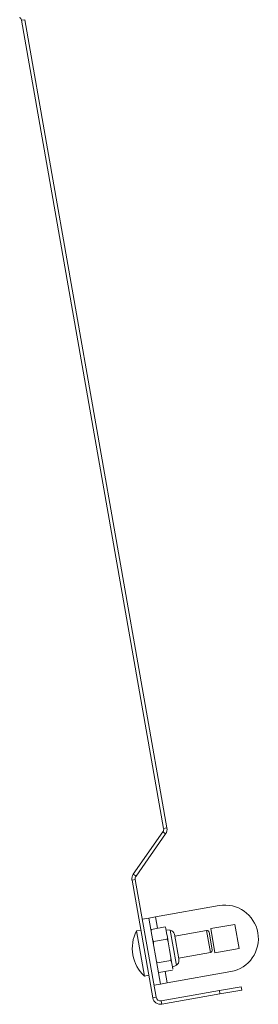
# Model space of a CAD drawing. Units: millimetres. Extents: x -26669 to -8923, y 34806 to 45347.
# Drawn here: x -12074 to -11860, y 40685 to 41566 of the extents above; entities that cross this region are included whole.
import ezdxf

# ---------------------------------------------------------------- set-up
doc = ezdxf.new("R2010")
doc.units = ezdxf.units.MM
doc.linetypes.add('SLD-Solid', pattern=[0])

msp = doc.modelspace()

# ---------------------------------------------------------------- linework, layer by layer
at = {"color": 7, "linetype": 'SLD-Solid', "lineweight": 15}
for p, q in [((-12069.34, 41566.25), (-12072.3, 41565.73)), ((-12072.3, 41565.73), (-11944.72, 40842.2)), ((-12069.34, 41566.25), (-11941.77, 40842.72)), ((-11944.72, 40842.2), (-11941.77, 40842.72)), ((-11945.38, 40839.21), (-11971.97, 40801.24)), ((-11942.93, 40837.49), (-11969.51, 40799.52)), ((-11942.93, 40837.49), (-11945.38, 40839.21)), ((-11970.18, 40796.53), (-11973.13, 40796.01)), ((-11973.13, 40796.01), (-11954.53, 40690.54)), ((-11971.97, 40801.24), (-11969.51, 40799.52)), ((-11970.18, 40796.53), (-11951.58, 40691.06)), ((-11952.09, 40763.06), (-11894.97, 40773.13)), ((-11963.91, 40760.98), (-11958, 40762.02)), ((-11958, 40762.02), (-11952.09, 40763.06)), ((-11958, 40762.02), (-11947.58, 40702.93)), ((-11955.94, 40750.33), (-11955.77, 40751.84)), ((-11955.77, 40751.84), (-11955.91, 40751.1)), ((-11943.48, 40754), (-11955.77, 40751.84)), ((-11943.48, 40754), (-11942.81, 40752.64)), ((-11943.1, 40753.36), (-11943.48, 40754)), ((-11942.87, 40752.98), (-11943.11, 40753.4)), ((-11942.87, 40752.98), (-11942.81, 40752.64)), ((-11942.81, 40752.64), (-11942.11, 40748.68)), ((-11938.79, 40751.03), (-11942.61, 40751.53)), ((-11902.51, 40752.51), (-11880.84, 40756.33)), ((-11898.68, 40730.85), (-11902.51, 40752.51)), ((-11880.84, 40756.33), (-11877.02, 40734.67)), ((-11965.21, 40751.1), (-11969.15, 40750.41)), ((-11969.15, 40750.41), (-11962.03, 40710.03)), ((-11955.91, 40751.14), (-11956, 40750.66)), ((-11941.57, 40743.21), (-11953.87, 40741.04)), ((-11942.11, 40748.68), (-11941.41, 40744.72)), ((-11941.41, 40744.72), (-11941.57, 40743.21)), ((-11941.57, 40743.21), (-11940.7, 40740.71)), ((-11941.41, 40744.72), (-11940.7, 40740.71)), ((-11935.14, 40747.53), (-11931.26, 40725.54)), ((-11906.27, 40750.83), (-11934.83, 40745.8)), ((-11901.18, 40733.45), (-11903.95, 40749.21)), ((-11953.87, 40741.04), (-11954.54, 40742.4)), ((-11953.83, 40738.4), (-11953.87, 40741.04)), ((-11940.7, 40740.71), (-11939.46, 40733.64)), ((-11877.02, 40734.67), (-11898.68, 40730.85)), ((-11939.46, 40733.64), (-11938.21, 40726.56)), ((-11938.21, 40726.56), (-11938.17, 40723.92)), ((-11938.21, 40726.56), (-11937.56, 40722.87)), ((-11931.36, 40726.1), (-11902.8, 40731.14)), ((-11931.26, 40725.54), (-11931.05, 40724.37)), ((-11950.47, 40721.75), (-11951.34, 40724.24)), ((-11938.17, 40723.92), (-11950.47, 40721.75)), ((-11937.56, 40722.87), (-11937.01, 40719.75)), ((-11937.01, 40719.75), (-11936.46, 40716.64)), ((-11936.71, 40718.05), (-11933.29, 40719.83)), ((-11936.46, 40716.64), (-11936.54, 40716.17)), ((-11936.54, 40716.13), (-11936.45, 40716.61)), ((-11936.46, 40716.64), (-11936.45, 40716.61)), ((-11962.03, 40710.03), (-11958.09, 40710.73)), ((-11949.58, 40714.29), (-11949.34, 40713.87)), ((-11936.68, 40715.43), (-11948.97, 40713.27)), ((-11941.67, 40703.97), (-11884.55, 40714.05)), ((-11947.58, 40702.93), (-11953.49, 40701.89)), ((-11947.58, 40702.93), (-11941.67, 40703.97)), ((-11894.75, 40697.02), (-11875.05, 40700.49)), ((-11875.05, 40700.49), (-11874.53, 40697.54)), ((-11954.53, 40690.54), (-11951.58, 40691.06)), ((-11946.95, 40687.81), (-11894.75, 40697.02)), ((-11946.42, 40684.86), (-11894.23, 40694.06)), ((-11894.23, 40694.06), (-11894.75, 40697.02)), ((-11874.53, 40697.54), (-11894.23, 40694.06)), ((-11946.95, 40687.81), (-11946.42, 40684.86))]:
    msp.add_line(p, q, dxfattribs=at)
at = {"color": 8, "linetype": 'SLD-Solid', "lineweight": 15}
for p, q in [((-11950.28, 40752.8), (-11952.09, 40763.06)), ((-11938.79, 40751.03), (-11933.57, 40721.41)), ((-11902.8, 40731.14), (-11906.27, 40750.83)), ((-11933.57, 40721.41), (-11933.29, 40719.83)), ((-11941.67, 40703.97), (-11943.48, 40714.23))]:
    msp.add_line(p, q, dxfattribs=at)
at = {"color": 7, "linetype": 'SLD-Solid', "lineweight": 15}
for centre, radius, start, end in [((-12076.24, 41565.03), 4, 10, 55), ((-11948.66, 40841.51), 4, 325, 10), ((-11948.66, 40841.51), 7, 325, 10), ((-11966.24, 40797.23), 7, 145, 190), ((-11966.24, 40797.23), 4, 145, 190), ((-11889.76, 40743.59), 30, 280, 100), ((-11937.93, 40734.58), 35, 153.12017, 189.17351), ((-11939.35, 40746.79), 4.28, 10, 82.5), ((-11905.92, 40748.86), 2, 10, 100), ((-11938.11, 40735.58), 35, 190.82649, 226.87983), ((-11903.14, 40733.11), 2, 280, 10), ((-11935.26, 40723.62), 4.28, 297.5, 10), ((-11947.64, 40691.75), 7, 190, 280), ((-11947.64, 40691.75), 4, 190, 280)]:
    msp.add_arc(centre, radius, start, end, dxfattribs=at)
msp.add_open_spline([(-11938.17, 40723.92), (-11937.97, 40723.6), (-11937.76, 40723.25), (-11937.57, 40722.89), (-11937.56, 40722.87)], degree=3, knots=[0, 0, 0, 0, 0.929675, 1, 1, 1, 1], dxfattribs=at)

doc.saveas('drawing.dxf')
